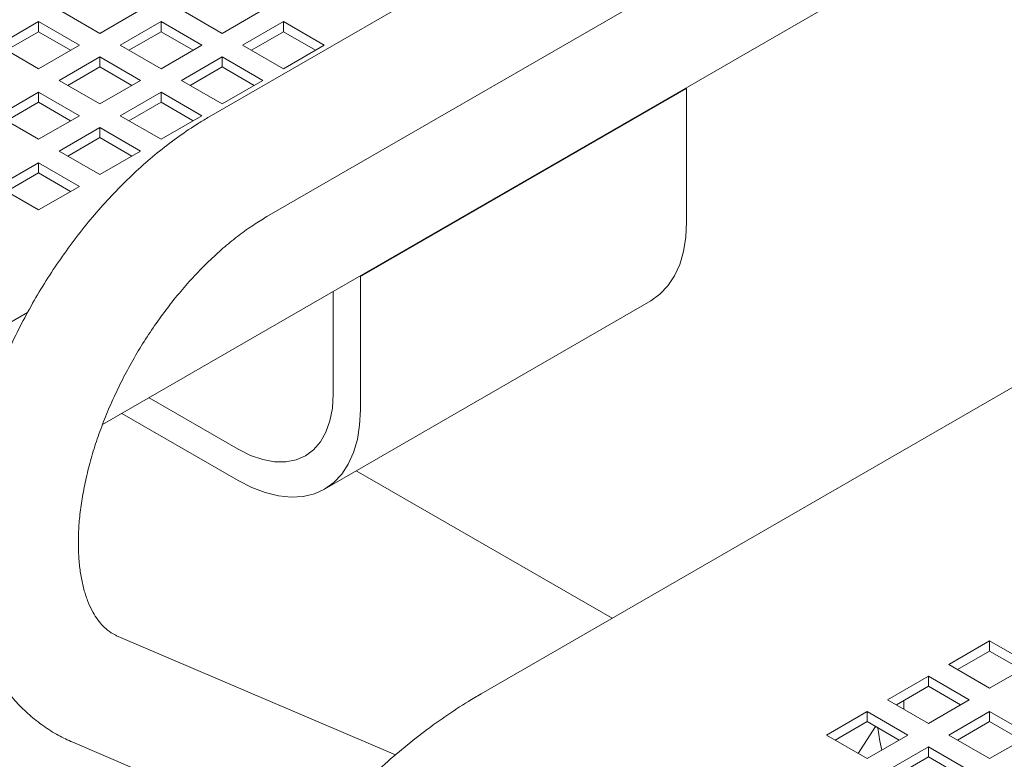
# Model space of a CAD drawing. Units: inches. Extents: x 0.1 to 8.5, y 0.3 to 10.8.
# Drawn here: x 5.3 to 5.7, y 9.3 to 9.5 of the extents above; entities that cross this region are included whole.
import ezdxf

# ---------------------------------------------------------------- set-up
doc = ezdxf.new("R2010")
doc.units = ezdxf.units.IN
doc.header["$MEASUREMENT"] = 0

msp = doc.modelspace()

# ---------------------------------------------------------------- linework, layer by layer
at = {"color": 7, "linetype": 'Continuous', "lineweight": 0}
for p, q in [((5.74501438, 9.67086134), (5.39146098, 9.4667593)), ((5.41020944, 9.43428247), (5.76376285, 9.63838451)), ((5.3567552, 9.3666267), (5.67359304, 9.54953329)), ((5.34259774, 9.50157071), (5.35585599, 9.49391688)), ((5.35585599, 9.49391688), (5.36911425, 9.50157071)), ((5.38240789, 9.50157069), (5.39566614, 9.49391686)), ((5.39566614, 9.49391686), (5.4089244, 9.50157069)), ((5.33595094, 9.49773359), (5.32269268, 9.49007976)), ((5.34920919, 9.49007976), (5.33595094, 9.49773359)), ((5.33595094, 9.49446741), (5.33595094, 9.49773359)), ((5.37576109, 9.49773357), (5.36250283, 9.49007974)), ((5.38901934, 9.49007974), (5.37576109, 9.49773357)), ((5.37576109, 9.49446739), (5.37576109, 9.49773357)), ((5.41557115, 9.49773359), (5.4023129, 9.49007977)), ((5.42882941, 9.49007977), (5.41557115, 9.49773359)), ((5.41557115, 9.49446741), (5.41557115, 9.49773359)), ((5.33595094, 9.49446741), (5.32552157, 9.48844666)), ((5.34638029, 9.48844667), (5.33595094, 9.49446741)), ((5.37576109, 9.49446739), (5.36533172, 9.48844664)), ((5.38619044, 9.48844665), (5.37576109, 9.49446739)), ((5.41557115, 9.49446741), (5.40514179, 9.48844667)), ((5.42600051, 9.48844667), (5.41557115, 9.49446741)), ((5.32269268, 9.49007976), (5.33595094, 9.48242594)), ((5.33595094, 9.48242594), (5.34920919, 9.49007976)), ((5.36250283, 9.49007974), (5.37576109, 9.48242591)), ((5.37576109, 9.48242591), (5.38901934, 9.49007974)), ((5.4023129, 9.49007977), (5.41557115, 9.48242594)), ((5.41557115, 9.48242594), (5.42882941, 9.49007977)), ((5.35585603, 9.48624262), (5.34259778, 9.4785888)), ((5.36911429, 9.4785888), (5.35585603, 9.48624262)), ((5.35585603, 9.48297644), (5.35585603, 9.48624262)), ((5.3956661, 9.48624265), (5.38240784, 9.47858882)), ((5.40892435, 9.47858882), (5.3956661, 9.48624265)), ((5.3956661, 9.48297647), (5.3956661, 9.48624265)), ((5.35585603, 9.48297644), (5.34542666, 9.4769557)), ((5.36628539, 9.4769557), (5.35585603, 9.48297644)), ((5.3956661, 9.48297647), (5.38523673, 9.47695572)), ((5.40609545, 9.47695573), (5.3956661, 9.48297647)), ((5.83291597, 9.48282063), (5.47986298, 9.27900748)), ((5.34259778, 9.4785888), (5.35585603, 9.47093497)), ((5.35585603, 9.47093497), (5.36911429, 9.4785888)), ((5.38240784, 9.47858882), (5.3956661, 9.470935)), ((5.3956661, 9.470935), (5.40892435, 9.47858882)), ((5.546676, 9.47600831), (5.44060998, 9.4147777)), ((5.546676, 9.47600831), (5.54645315, 9.47613696)), ((5.546676, 9.43262959), (5.546676, 9.47600831)), ((5.33595097, 9.47475168), (5.32269272, 9.46709785)), ((5.34920923, 9.46709785), (5.33595097, 9.47475168)), ((5.33595097, 9.4714855), (5.33595097, 9.47475168)), ((5.37576104, 9.47475171), (5.36250279, 9.46709788)), ((5.3890193, 9.46709788), (5.37576104, 9.47475171)), ((5.37576104, 9.47148552), (5.37576104, 9.47475171)), ((5.33595097, 9.4714855), (5.32552161, 9.46546475)), ((5.34638033, 9.46546476), (5.33595097, 9.4714855)), ((5.37576104, 9.47148552), (5.36533167, 9.46546478)), ((5.3861904, 9.46546479), (5.37576104, 9.47148552)), ((5.32269272, 9.46709785), (5.33595097, 9.45944403)), ((5.33595097, 9.45944403), (5.34920923, 9.46709785)), ((5.36250279, 9.46709788), (5.37576104, 9.45944405)), ((5.37576104, 9.45944405), (5.3890193, 9.46709788)), ((5.35585598, 9.46326076), (5.34259773, 9.45560693)), ((5.36911424, 9.45560693), (5.35585598, 9.46326076)), ((5.35585598, 9.45999458), (5.35585598, 9.46326076)), ((5.35585598, 9.45999458), (5.34542662, 9.45397384)), ((5.36628534, 9.45397384), (5.35585598, 9.45999458)), ((5.34259773, 9.45560693), (5.35585598, 9.44795311)), ((5.35585598, 9.44795311), (5.36911424, 9.45560693)), ((5.33595093, 9.45176982), (5.32269267, 9.44411599)), ((5.34920918, 9.44411599), (5.33595093, 9.45176982)), ((5.33595093, 9.44850363), (5.33595093, 9.45176982)), ((5.33595093, 9.44850363), (5.32552156, 9.44248289)), ((5.34638028, 9.4424829), (5.33595093, 9.44850363)), ((5.32269267, 9.44411599), (5.33595093, 9.43646216)), ((5.33595093, 9.43646216), (5.34920918, 9.44411599)), ((5.44060998, 9.4147777), (5.44038713, 9.41490635)), ((5.44060998, 9.37139898), (5.44060998, 9.4147777)), ((5.43177109, 9.37650157), (5.43177109, 9.40993247)), ((5.42895795, 9.34564519), (5.53502397, 9.4068758)), ((5.33234473, 9.40305162), (5.29866683, 9.38360979)), ((5.37187502, 9.37535518), (5.40083522, 9.35863682)), ((5.3630348, 9.37025175), (5.40083522, 9.34843004)), ((5.52243313, 9.30358274), (5.43926437, 9.35159504)), ((5.45204065, 9.25915919), (5.3617935, 9.297711)), ((5.64523944, 9.29620325), (5.63198119, 9.28854942)), ((5.65849769, 9.28854942), (5.64523944, 9.29620325)), ((5.64523944, 9.29293707), (5.64523944, 9.29620325)), ((5.64523944, 9.29293707), (5.63481008, 9.28691632)), ((5.65566879, 9.28691633), (5.64523944, 9.29293707)), ((5.63198119, 9.28854942), (5.64523944, 9.28089559)), ((5.64523944, 9.28089559), (5.65849769, 9.28854942)), ((5.62533438, 9.2847123), (5.61207613, 9.27705848)), ((5.63859264, 9.27705848), (5.62533438, 9.2847123)), ((5.62533438, 9.28144612), (5.62533438, 9.2847123)), ((5.62533438, 9.28144612), (5.61490502, 9.27542538)), ((5.63576374, 9.27542538), (5.62533438, 9.28144612)), ((5.61207613, 9.27705848), (5.62533438, 9.26940465)), ((5.61738664, 9.27399278), (5.61738664, 9.27685801)), ((5.62533438, 9.26940465), (5.63859264, 9.27705848)), ((5.60542933, 9.27322136), (5.59217108, 9.26556753)), ((5.61868758, 9.26556753), (5.60542933, 9.27322136)), ((5.60542933, 9.26995518), (5.60542933, 9.27322136)), ((5.64523944, 9.27322136), (5.63198118, 9.26556753)), ((5.65849769, 9.26556753), (5.64523944, 9.27322136)), ((5.64523944, 9.26995518), (5.64523944, 9.27322136)), ((5.60542933, 9.26995518), (5.59499997, 9.26393444)), ((5.60808724, 9.26842081), (5.60251, 9.25959901)), ((5.61585869, 9.26393444), (5.60542933, 9.26995518)), ((5.64523944, 9.26995518), (5.63481007, 9.26393444)), ((5.65566883, 9.26393442), (5.64523944, 9.26995518)), ((5.59217108, 9.26556753), (5.60542933, 9.25791371)), ((5.60542933, 9.25791371), (5.61868758, 9.26556753)), ((5.63198118, 9.26556753), (5.64523944, 9.25791371)), ((5.64523944, 9.25791371), (5.65849769, 9.26556753)), ((5.3470621, 9.2632257), (5.42379633, 9.23044636)), ((5.62533438, 9.26173042), (5.61207613, 9.25407659)), ((5.63859264, 9.25407659), (5.62533438, 9.26173042)), ((5.62533438, 9.25846424), (5.62533438, 9.26173042)), ((5.62533438, 9.25846424), (5.61490502, 9.25244349)), ((5.63576378, 9.25244348), (5.62533438, 9.25846424))]:
    msp.add_line(p, q, dxfattribs=at)
at = {"color": 7, "linetype": 'Continuous', "lineweight": 0, "flags": 128}
for points in [[(5.53502397, 9.4068758), (5.53502621, 9.40687714), (5.53799839, 9.40900193), (5.54057947, 9.41171258), (5.54273701, 9.41497504), (5.54444396, 9.41874824), (5.54567874, 9.42298482), (5.54642585, 9.4276314), (5.546676, 9.43262959)], [(5.40083522, 9.35863682), (5.40487318, 9.35661137), (5.40884204, 9.3552318), (5.41267384, 9.3545218), (5.41630319, 9.3544934), (5.41966781, 9.35514716), (5.42271018, 9.35647187), (5.42537829, 9.35844487), (5.42762651, 9.36103233), (5.42941626, 9.36419014), (5.430717, 9.3678641), (5.43150643, 9.37199146), (5.43177109, 9.37650157)], [(5.40083522, 9.34843004), (5.4052886, 9.34614797), (5.40968589, 9.3444722), (5.41397201, 9.34342381), (5.41809286, 9.34301597), (5.42199667, 9.34325379), (5.42563432, 9.3441344), (5.42896019, 9.34564653), (5.43193237, 9.34777132), (5.43451345, 9.35048197), (5.43667099, 9.35374443), (5.43837794, 9.35751763), (5.43961272, 9.36175421), (5.44035984, 9.36640079), (5.44060998, 9.37139898)], [(5.60892325, 9.26793822), (5.60954504, 9.26365437), (5.61014646, 9.26063686)]]:
    msp.add_lwpolyline(points, dxfattribs=at)
at = {"color": 7, "linetype": 'Continuous', "lineweight": 0}
msp.add_circle((5.60446498, 9.39445025), 0.37832139, dxfattribs=at)
for points, knots in [([(5.39146098, 9.4667593), (5.39029352, 9.4660685), (5.38696667, 9.46409996), (5.38155833, 9.46045637), (5.3752957, 9.45570134), (5.36919029, 9.45049086), (5.36326644, 9.44486597), (5.35755035, 9.4388577), (5.35206638, 9.43249989), (5.3468375, 9.42582614), (5.34188619, 9.41887025), (5.33723394, 9.41166665), (5.33290211, 9.40424968), (5.32891069, 9.39665509), (5.32527974, 9.38891835), (5.32202779, 9.38107539), (5.31917283, 9.3731614), (5.31673169, 9.36521156), (5.31472129, 9.35726055), (5.31315755, 9.34934312), (5.31205647, 9.34149423), (5.31143391, 9.33374955), (5.31130534, 9.32614659), (5.3116853, 9.31872762), (5.31258559, 9.31154022), (5.31401265, 9.30463714), (5.31596508, 9.29807397), (5.31843114, 9.2919066), (5.32138848, 9.28618654), (5.32480574, 9.28095641), (5.32864525, 9.27624952), (5.33286571, 9.27208305), (5.33743412, 9.26848327), (5.34216099, 9.2654894), (5.34547872, 9.26395702), (5.3470621, 9.2632257)], [0, 0, 0, 0, 0.017016143, 0.048489651, 0.079916491, 0.111293146, 0.142601963, 0.173838592, 0.20500788, 0.236120129, 0.267188997, 0.298229498, 0.329258708, 0.360293722, 0.391346117, 0.422433609, 0.453573866, 0.484783221, 0.516078293, 0.547472664, 0.578975052, 0.610587351, 0.642297915, 0.674076832, 0.70584513, 0.737498283, 0.768906737, 0.799926629, 0.830429655, 0.860333222, 0.889618813, 0.918335193, 0.946585302, 0.974508054, 1, 1, 1, 1]), ([(5.3617935, 9.297711), (5.36147077, 9.29785745), (5.36024735, 9.2984126), (5.35848312, 9.29957068), (5.35649853, 9.30142029), (5.35480142, 9.30356128), (5.35324014, 9.30615344), (5.35183465, 9.30926709), (5.35063587, 9.31294556), (5.34972022, 9.31705199), (5.34911023, 9.32157496), (5.34883091, 9.32649024), (5.34890396, 9.33176382), (5.34934646, 9.33735462), (5.35017108, 9.34321795), (5.35138401, 9.34930533), (5.35298686, 9.35556457), (5.3549754, 9.36194158), (5.35733994, 9.3683814), (5.36006669, 9.37482817), (5.36313656, 9.38122679), (5.36652657, 9.38752278), (5.37020937, 9.39366299), (5.37415432, 9.39959538), (5.37832608, 9.40527115), (5.38268731, 9.41064365), (5.38719732, 9.41567083), (5.39181233, 9.42031328), (5.39648775, 9.42454009), (5.40117233, 9.42831109), (5.40577189, 9.43160763), (5.40875124, 9.4334035), (5.41020944, 9.43428247)], [0, 0, 0, 0, 0.016683625, 0.063245744, 0.10163483, 0.136553805, 0.169446146, 0.20437359, 0.23796716, 0.270874248, 0.303497028, 0.33606154, 0.368659006, 0.401369458, 0.434231705, 0.467257466, 0.50044158, 0.533769059, 0.567219292, 0.600768241, 0.634390416, 0.668059385, 0.70174796, 0.735425824, 0.769060765, 0.802625364, 0.836093141, 0.869437919, 0.902635533, 0.935665313, 0.968512164, 1, 1, 1, 1]), ([(5.47986298, 9.27900748), (5.4784837, 9.27819497), (5.47453428, 9.27586843), (5.46807801, 9.27163234), (5.46054549, 9.26616268), (5.45314468, 9.2602245), (5.4458969, 9.25385191), (5.43882492, 9.24706894), (5.43195024, 9.23990297), (5.42529362, 9.23238086), (5.4188752, 9.22453015), (5.41271449, 9.21637887), (5.40683081, 9.20795533), (5.40124178, 9.19928875), (5.39606151, 9.19056279), (5.39240462, 9.18388722), (5.39049723, 9.18018944), (5.39008163, 9.17938373)], [0, 0, 0, 0, 0.03932266, 0.112596634, 0.185790201, 0.258901589, 0.331903689, 0.404785392, 0.477547205, 0.550198099, 0.622751349, 0.695223825, 0.767634828, 0.840004823, 0.9123544, 0.980902832, 1, 1, 1, 1])]:
    msp.add_open_spline(points, degree=3, knots=knots, dxfattribs=at)

doc.saveas('drawing.dxf')
